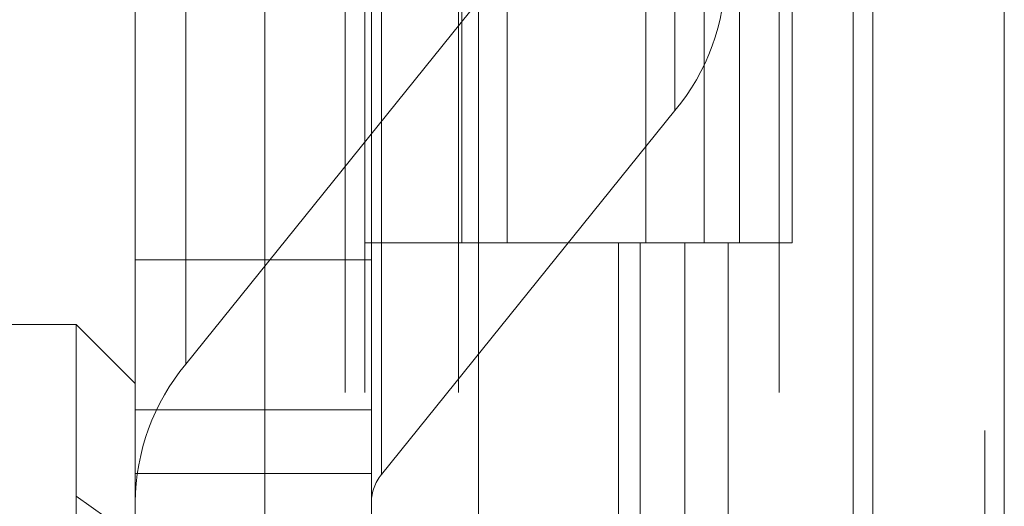
# Model space of a CAD drawing. Units: inches. Extents: x 0 to 23.4, y 0 to 16.5.
# Drawn here: x 11.9 to 11.9, y 5 to 5 of the extents above; entities that cross this region are included whole.
import ezdxf

# ---------------------------------------------------------------- set-up
doc = ezdxf.new("R2010")
doc.units = ezdxf.units.IN
doc.header["$MEASUREMENT"] = 0
doc.linetypes.add('HIDDEN', pattern=[0.07500000000000001, 0.05, -0.025])

msp = doc.modelspace()

# ---------------------------------------------------------------- linework, layer by layer
at = {"color": 7, "linetype": 'Continuous', "lineweight": 15}
for p, q in [((11.9200663837, 11.2109659651), (11.9200663837, 4.6790932379)), ((11.928039111, 11.2109659651), (11.928039111, 4.6790932379)), ((11.8961645952, 11.1273166801), (11.8961645952, 4.7627425229)), ((11.9188845655, 11.0899159651), (11.9188845655, 4.8001432379))]:
    msp.add_line(p, q, dxfattribs=at)
at = {"color": 7, "linetype": 'HIDDEN', "lineweight": 0}
for p, q in [((11.9268572928, 4.6790932379), (11.9268572928, 11.2109659651)), ((11.928039111, 11.2109659651), (11.928039111, 4.6790932379)), ((11.8831918679, 4.7627425229), (11.8831918679, 11.1273166801)), ((11.9188845655, 4.8001432379), (11.9188845655, 11.0899159651)), ((11.8880736861, 11.0813932379), (11.8880736861, 4.8086659651)), ((11.8892555043, 11.0813932379), (11.8892555043, 4.8086659651)), ((11.8949373225, 11.0813932379), (11.8949373225, 4.8086659651)), ((11.9143132932, 4.8086659651), (11.9143132932, 11.0813932379)), ((11.9143845655, 11.0813932379), (11.9143845655, 4.8086659651)), ((11.9196524558, 4.8086659651), (11.9196524558, 11.0813932379)), ((11.8688282316, 10.9450296015), (11.8688282316, 4.9450296015)), ((11.8700100497, 10.9450296015), (11.8700100497, 4.9450296015)), ((11.8768009588, 10.9450296015), (11.8768009588, 4.9450296015)), ((11.908070651, 5.0366720816), (11.908070651, 4.9984935581)), ((11.8951525206, 5.0359386924), (11.8951525206, 4.990484147)), ((11.8978858306, 5.0359386924), (11.8978858306, 4.990484147)), ((11.9063009588, 4.990484147), (11.9063009588, 5.0359386924)), ((11.9098448958, 5.0359386924), (11.9098448958, 4.990484147)), ((11.911982777, 4.990484147), (11.911982777, 5.0359386924)), ((11.9151840584, 4.990484147), (11.9151840584, 5.0359386924)), ((11.8784061414, 5.0213059616), (11.8784061414, 4.9831274381)), ((11.8902719452, 4.9764220733), (11.8902719452, 5.0146005968)), ((11.8753429059, 4.9819472107), (11.8753429059, 5.0129242557)), ((11.8896592981, 5.0129242557), (11.8896592981, 4.9803435589)), ((11.8962048472, 5.0051989229), (11.8784061414, 4.9831274381)), ((11.8902719452, 4.9764220733), (11.908070651, 4.9984935581)), ((11.8949373225, 4.990484147), (11.8892555043, 4.990484147)), ((11.8949373225, 4.990484147), (11.9086620324, 4.990484147)), ((11.9093241911, 4.990484147), (11.8951525206, 4.990484147)), ((11.9046405865, 4.990484147), (11.9046405865, 4.9450296015)), ((11.9059583033, 4.990484147), (11.9059583033, 4.9450296015)), ((11.9086620324, 4.990484147), (11.9086620324, 4.9450296015)), ((11.9098448958, 4.990484147), (11.9093241911, 4.990484147)), ((11.9151840584, 4.990484147), (11.9098448958, 4.990484147)), ((11.9112974659, 4.990484147), (11.9112974659, 4.9450296015)), ((11.8753429059, 4.9894468627), (11.8896592981, 4.9894468627)), ((11.8717638078, 4.9855263087), (11.8574474155, 4.9855263087)), ((11.8717638078, 4.914660167), (11.8717638078, 4.9855263087)), ((11.8753429059, 4.9819472107), (11.8717638078, 4.9855263087)), ((11.8753429059, 4.9819472107), (11.8753429059, 4.9296900714)), ((11.8896592981, 4.9803435589), (11.8753429059, 4.9803435589)), ((11.8896592981, 4.9351654999), (11.8896592981, 4.9803435589)), ((11.8753429059, 4.9764906392), (11.8896592981, 4.9764906392)), ((11.8717638078, 4.975108271), (11.8753429059, 4.9725814999))]:
    msp.add_line(p, q, dxfattribs=at)
for centre, radius, start, end in [((11.8977933332, 5.0070001854), 0.0133411381642332, 320.3851403687, 359.4634965448), ((11.8886834592, 4.9746208109), 0.0133411381642601, 140.3851403688, 179.4634965447), ((11.8923274088, 4.9747207479), 0.0026682276328364, 140.3851403686, 179.4634965448)]:
    msp.add_arc(centre, radius, start, end, dxfattribs=at)

doc.saveas('drawing.dxf')
